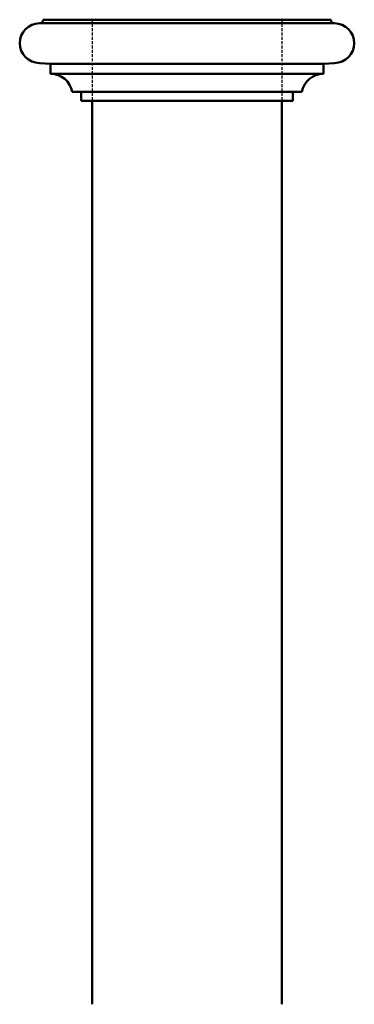
# Model space of a CAD drawing. Units: millimetres. Extents: x 129 to 499, y -928 to 162.
import ezdxf

# ---------------------------------------------------------------- set-up
doc = ezdxf.new("R2010")
doc.units = ezdxf.units.MM
doc.linetypes.add('HIDDEN2', pattern=[4.7625, 3.175, -1.5875])
doc.layers.add('A', color=7, linetype='Continuous', lineweight=50)
doc.layers.add('HIDDEN', color=32, linetype='HIDDEN2', lineweight=25)

msp = doc.modelspace()

# ---------------------------------------------------------------- linework, layer by layer
at = {"layer": 'A'}
for p, q in [((151.4, 157.9), (477.4, 157.9)), ((155.4, 161.9), (473.4, 161.9)), ((163.4, 112.9), (151.4, 113.9)), ((163.4, 101.9), (163.4, 112.9)), ((163.4, 112.9), (465.4, 112.9)), ((465.4, 112.9), (477.4, 113.9)), ((465.4, 101.9), (465.4, 112.9)), ((163.8, 101.9), (465.4, 101.9)), ((197.4, 81.9), (187.4, 81.9)), ((197.4, 71.9), (197.4, 81.9)), ((197.4, 81.9), (441.4, 81.9)), ((431.4, 71.9), (431.4, 81.9)), ((431.4, 81.9), (441.4, 81.9)), ((209.4, 71.9), (197.4, 71.9)), ((209.4, 71.9), (431.4, 71.9)), ((209.4, 71.9), (209.4, -928.1)), ((419.4, 71.9), (431.4, 71.9)), ((419.4, 71.9), (419.4, -928.1))]:
    msp.add_line(p, q, dxfattribs=at)
for centre, radius, start, end in [((151.4, 135.9), 22, 90, 270), ((151.4, 161.9), 4, 270, 0), ((477.4, 161.9), 4, 180, 270), ((477.4, 135.9), 22, 270, 90), ((163.8, 77.9), 24, 9.5884, 90.8005), ((465.1, 77.9), 24, 89.1995, 170.4116)]:
    msp.add_arc(centre, radius, start, end, dxfattribs=at)
at = {"layer": 'HIDDEN'}
for p, q in [((209.4, 161.9), (209.4, 71.9)), ((419.4, 161.9), (419.4, 71.9))]:
    msp.add_line(p, q, dxfattribs=at)

doc.saveas('drawing.dxf')
